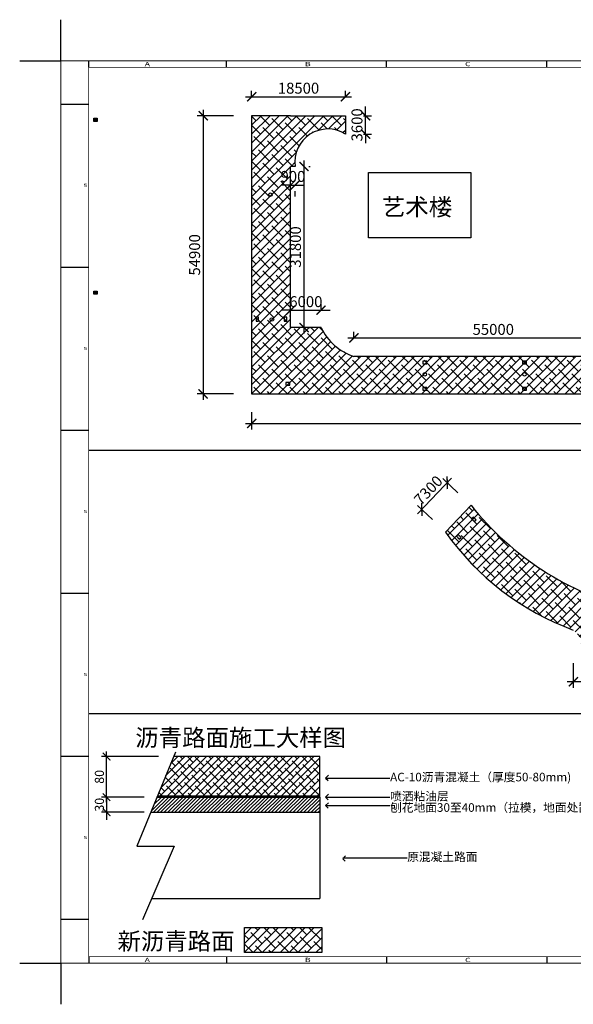
# Model space of a CAD drawing. Units: millimetres. Extents: x 1125636 to 1930541, y -621758 to 96324.
# Drawn here: x 1541314 to 1650614, y -621758 to -427399 of the extents above; entities that cross this region are included whole.
import ezdxf

# ---------------------------------------------------------------- set-up
doc = ezdxf.new("R2010")
doc.units = ezdxf.units.MM
doc.header["$LTSCALE"] = 1000
doc.header["$MEASUREMENT"] = 0
doc.header["$PDMODE"] = 35
doc.layers.get('DEFPOINTS').update_dxf_attribs({"color": 8})
doc.layers.add('PUB_TEXT', color=7, linetype='Continuous', lineweight=5)
doc.styles.add('ARC', font='ARCHSTYL.SHX', dxfattribs={"width": 0.8})
doc.styles.add('H黑体', font='simhei.ttf')
doc.styles.add('宋体', font='txt')
doc.styles.add('数字说明', font='GOTHIC.TTF')
doc.dimstyles.new('1_TO_50__DIM', dxfattribs={"dimscale": 50, "dimtxt": 1.8, "dimasz": 1.5, "dimexe": 1, "dimexo": 3, "dimgap": 0.5, "dimtad": 1, "dimdec": 0, "dimzin": 1, "dimdsep": 46, "dimtxsty": 'ARC', "dimblk1": 'ARCHTICK', "dimblk2": 'ARCHTICK', "dimsah": 1, "dimcen": 0, "dimdle": 1, "dimclrd": 2, "dimclre": 2, "dimclrt": 3, "dimadec": 0, "dimazin": 0, "dimtfac": 1, "dimtdec": 0, "dimtix": 1, "dimtmove": 2, "dimatfit": 3, "dimldrblk": 'ARCHTICK', "dimfxl": 1, "dimtolj": 1, "dimtzin": 1, "dimarcsym": 0})

# ---------------------------------------------------------------- blocks, each defined once
blk = doc.blocks.new('_ARCHTICK')
at = {"color": 0, "linetype": 'ByBlock', "const_width": 0.15}
blk.add_lwpolyline([(-0.5, -0.5), (0.5, 0.5)], dxfattribs=at)
blk = doc.blocks.new('*D193')
at = {"color": 2, "lineweight": -2, "ltscale": 0.1}
for p, q in [((1609597, -446367), (1609597, -444567)), ((1609211, -446367), (1610797, -446367)), ((1609597, -449967), (1609597, -446367)), ((1609211, -449967), (1610797, -449967)), ((1609597, -449967), (1609597, -451767))]:
    blk.add_line(p, q, dxfattribs=at)
at = {"layer": 'DEFPOINTS', "color": 0, "ltscale": 0.1}
for p in [(1605611, -446367), (1609597, -446367), (1605611, -449967)]:
    blk.add_point(p, dxfattribs=at)
at = {"color": 2, "lineweight": -2, "ltscale": 0.1, "xscale": 1800, "yscale": 1800, "zscale": 1800}
for p, rotation in [((1609597, -446367), 270), ((1609597, -449967), 90)]:
    blk.add_blockref('_ARCHTICK', p, dxfattribs=dict(at, rotation=rotation))
at = {"color": 3, "ltscale": 0.1, "insert": (1607905, -448167), "char_height": 2160, "attachment_point": 5, "rotation": 90, "style": 'H黑体'}
blk.add_mtext('\\A1;3600', dxfattribs=at)
blk = doc.blocks.new('*D194')
at = {"color": 2, "lineweight": -2, "ltscale": 0.1}
for p, q in [((1585911, -442611), (1606811, -442611)), ((1587111, -442767), (1587111, -441411)), ((1605611, -442767), (1605611, -441411))]:
    blk.add_line(p, q, dxfattribs=at)
at = {"layer": 'DEFPOINTS', "color": 0, "ltscale": 0.1}
for p in [(1605611, -442611), (1587111, -446367), (1605611, -446367)]:
    blk.add_point(p, dxfattribs=at)
at = {"color": 2, "lineweight": -2, "ltscale": 0.1, "xscale": 1800, "yscale": 1800, "zscale": 1800, "rotation": 180}
blk.add_blockref('_ARCHTICK', (1587111, -442611), dxfattribs=at)
at = {"color": 2, "lineweight": -2, "ltscale": 0.1, "xscale": 1800, "yscale": 1800, "zscale": 1800}
blk.add_blockref('_ARCHTICK', (1605611, -442611), dxfattribs=at)
at = {"color": 3, "ltscale": 0.1, "insert": (1596361, -440919), "char_height": 2160, "attachment_point": 5, "style": 'H黑体'}
blk.add_mtext('\\A1;18500', dxfattribs=at)
blk = doc.blocks.new('*D195')
at = {"color": 2, "lineweight": -2, "ltscale": 0.1}
for p, q in [((1583511, -446367), (1576343, -446367)), ((1577543, -445167), (1577543, -502467)), ((1583511, -501267), (1576343, -501267))]:
    blk.add_line(p, q, dxfattribs=at)
at = {"layer": 'DEFPOINTS', "color": 0, "ltscale": 0.1}
for p in [(1587111, -446367), (1577543, -501267), (1587111, -501267)]:
    blk.add_point(p, dxfattribs=at)
at = {"color": 2, "lineweight": -2, "ltscale": 0.1, "xscale": 1800, "yscale": 1800, "zscale": 1800}
for p, rotation in [((1577543, -446367), 90), ((1577543, -501267), 270)]:
    blk.add_blockref('_ARCHTICK', p, dxfattribs=dict(at, rotation=rotation))
at = {"color": 3, "ltscale": 0.1, "insert": (1575851, -473817), "char_height": 2160, "attachment_point": 5, "rotation": 90, "style": 'H黑体'}
blk.add_mtext('\\A1;54900', dxfattribs=at)
blk = doc.blocks.new('*D196')
at = {"color": 2, "lineweight": -2, "ltscale": 0.1}
for p, q in [((1597452, -489367), (1597452, -455167)), ((1598411, -456367), (1598652, -456367)), ((1598411, -488167), (1598652, -488167))]:
    blk.add_line(p, q, dxfattribs=at)
at = {"layer": 'DEFPOINTS', "color": 0, "ltscale": 0.1}
for p in [(1594811, -456367), (1597452, -456367), (1594811, -488167)]:
    blk.add_point(p, dxfattribs=at)
at = {"color": 2, "lineweight": -2, "ltscale": 0.1, "xscale": 1800, "yscale": 1800, "zscale": 1800}
for p, rotation in [((1597452, -456367), 90), ((1597452, -488167), 270)]:
    blk.add_blockref('_ARCHTICK', p, dxfattribs=dict(at, rotation=rotation))
at = {"color": 3, "ltscale": 0.1, "insert": (1595760, -472267), "char_height": 2160, "attachment_point": 5, "rotation": 90, "style": 'H黑体'}
blk.add_mtext('\\A1;31800', dxfattribs=at)
blk = doc.blocks.new('*D197')
at = {"color": 2, "lineweight": -2, "ltscale": 0.1}
for p, q in [((1594811, -460033), (1593011, -460033)), ((1594811, -460033), (1595711, -460033)), ((1595711, -460033), (1597511, -460033)), ((1594811, -462327), (1594811, -461233)), ((1595711, -462327), (1595711, -461233))]:
    blk.add_line(p, q, dxfattribs=at)
at = {"layer": 'DEFPOINTS', "color": 0, "ltscale": 0.1}
for p in [(1594811, -458727), (1595711, -458727), (1595711, -460033)]:
    blk.add_point(p, dxfattribs=at)
at = {"color": 2, "lineweight": -2, "ltscale": 0.1, "xscale": 1800, "yscale": 1800, "zscale": 1800}
blk.add_blockref('_ARCHTICK', (1594811, -460033), dxfattribs=at)
at = {"color": 2, "lineweight": -2, "ltscale": 0.1, "xscale": 1800, "yscale": 1800, "zscale": 1800, "rotation": 180}
blk.add_blockref('_ARCHTICK', (1595711, -460033), dxfattribs=at)
at = {"color": 3, "ltscale": 0.1, "insert": (1595261, -458341), "char_height": 2160, "attachment_point": 5, "style": 'H黑体'}
blk.add_mtext('\\A1;900', dxfattribs=at)
blk = doc.blocks.new('*D198')
at = {"color": 2, "lineweight": -2, "ltscale": 0.1}
for p, q in [((1594811, -484567), (1594811, -483545)), ((1600811, -484567), (1600811, -483545)), ((1594811, -484745), (1593011, -484745)), ((1594811, -484745), (1600811, -484745)), ((1600811, -484745), (1602611, -484745))]:
    blk.add_line(p, q, dxfattribs=at)
at = {"layer": 'DEFPOINTS', "color": 0, "ltscale": 0.1}
for p in [(1600811, -484745), (1594811, -488167), (1600811, -488167)]:
    blk.add_point(p, dxfattribs=at)
at = {"color": 2, "lineweight": -2, "ltscale": 0.1, "xscale": 1800, "yscale": 1800, "zscale": 1800}
blk.add_blockref('_ARCHTICK', (1594811, -484745), dxfattribs=at)
at = {"color": 2, "lineweight": -2, "ltscale": 0.1, "xscale": 1800, "yscale": 1800, "zscale": 1800, "rotation": 180}
blk.add_blockref('_ARCHTICK', (1600811, -484745), dxfattribs=at)
at = {"color": 3, "ltscale": 0.1, "insert": (1597811, -483053), "char_height": 2160, "attachment_point": 5, "style": 'H黑体'}
blk.add_mtext('\\A1;6000', dxfattribs=at)
blk = doc.blocks.new('*D199')
at = {"color": 2, "lineweight": -2, "ltscale": 0.1}
for p, q in [((1607311, -490267), (1607311, -489027)), ((1662311, -490267), (1662311, -489027)), ((1606111, -490227), (1663511, -490227))]:
    blk.add_line(p, q, dxfattribs=at)
at = {"layer": 'DEFPOINTS', "color": 0, "ltscale": 0.1}
for p in [(1662311, -490227), (1607311, -493867), (1662311, -493867)]:
    blk.add_point(p, dxfattribs=at)
at = {"color": 2, "lineweight": -2, "ltscale": 0.1, "xscale": 1800, "yscale": 1800, "zscale": 1800, "rotation": 180}
blk.add_blockref('_ARCHTICK', (1607311, -490227), dxfattribs=at)
at = {"color": 2, "lineweight": -2, "ltscale": 0.1, "xscale": 1800, "yscale": 1800, "zscale": 1800}
blk.add_blockref('_ARCHTICK', (1662311, -490227), dxfattribs=at)
at = {"color": 3, "ltscale": 0.1, "insert": (1634811, -488535), "char_height": 2160, "attachment_point": 5, "style": 'H黑体'}
blk.add_mtext('\\A1;55000', dxfattribs=at)
blk = doc.blocks.new('*D232')
at = {"color": 2, "lineweight": -2, "ltscale": 0.1}
for p, q in [((1587111, -504867), (1587111, -508289)), ((1759711, -504867), (1759711, -508289)), ((1585911, -507089), (1760911, -507089))]:
    blk.add_line(p, q, dxfattribs=at)
at = {"layer": 'DEFPOINTS', "color": 0, "ltscale": 0.1}
for p in [(1587111, -501267), (1759711, -501267), (1759711, -507089)]:
    blk.add_point(p, dxfattribs=at)
at = {"color": 2, "lineweight": -2, "ltscale": 0.1, "xscale": 1800, "yscale": 1800, "zscale": 1800, "rotation": 180}
blk.add_blockref('_ARCHTICK', (1587111, -507089), dxfattribs=at)
at = {"color": 2, "lineweight": -2, "ltscale": 0.1, "xscale": 1800, "yscale": 1800, "zscale": 1800}
blk.add_blockref('_ARCHTICK', (1759711, -507089), dxfattribs=at)
at = {"color": 3, "ltscale": 0.1, "insert": (1673411, -505397), "char_height": 2160, "attachment_point": 5, "style": 'H黑体'}
blk.add_mtext('\\A1;172600', dxfattribs=at)
blk = doc.blocks.new('*D236')
at = {"color": 2, "lineweight": -2, "ltscale": 0.1}
for p, q in [((1650614, -554449), (1650614, -559287)), ((1662214, -554449), (1662214, -559287)), ((1663414, -558087), (1649414, -558087))]:
    blk.add_line(p, q, dxfattribs=at)
at = {"layer": 'DEFPOINTS', "color": 0, "ltscale": 0.1}
for p in [(1650614, -550849), (1662214, -550849), (1650614, -558087)]:
    blk.add_point(p, dxfattribs=at)
at = {"color": 2, "lineweight": -2, "ltscale": 0.1, "xscale": 1800, "yscale": 1800, "zscale": 1800, "rotation": 180}
blk.add_blockref('_ARCHTICK', (1650614, -558087), dxfattribs=at)
at = {"color": 2, "lineweight": -2, "ltscale": 0.1, "xscale": 1800, "yscale": 1800, "zscale": 1800}
blk.add_blockref('_ARCHTICK', (1662214, -558087), dxfattribs=at)
at = {"color": 3, "ltscale": 0.1, "insert": (1656414, -556395), "char_height": 2160, "attachment_point": 5, "style": 'H黑体'}
blk.add_mtext('\\A1;11600', dxfattribs=at)
blk = doc.blocks.new('*D245')
at = {"color": 2, "lineweight": -2, "ltscale": 0.1}
for p, q in [((1619874, -524964), (1626550, -517927)), ((1627808, -520774), (1624853, -517972)), ((1622784, -526070), (1619830, -523268))]:
    blk.add_line(p, q, dxfattribs=at)
at = {"layer": 'DEFPOINTS', "color": 0, "ltscale": 0.1}
for p in [(1625724, -518797), (1630419, -523251), (1625396, -528548)]:
    blk.add_point(p, dxfattribs=at)
at = {"color": 2, "lineweight": -2, "ltscale": 0.1, "xscale": 1800, "yscale": 1800, "zscale": 1800}
for p, rotation in [((1625724, -518797), 46.51155193169344), ((1620700, -524094), 226.5115519316934)]:
    blk.add_blockref('_ARCHTICK', p, dxfattribs=dict(at, rotation=rotation))
at = {"color": 3, "ltscale": 0.1, "insert": (1621984, -520281), "char_height": 2160, "attachment_point": 5, "rotation": 46.51155, "style": 'H黑体'}
blk.add_mtext('\\A1;7300', dxfattribs=at)
blk = doc.blocks.new('*D163')
at = {"color": 2, "lineweight": -2, "ltscale": 0.1}
for p, q in [((1579452.6, -595986.1), (1579452.6, -595971.1)), ((1579527.2, -595986.1), (1579442.6, -595986.1)), ((1579452.6, -595986.1), (1579452.6, -596016.1)), ((1579527.2, -596016.1), (1579442.6, -596016.1)), ((1579452.6, -596016.1), (1579452.6, -596031.1))]:
    blk.add_line(p, q, dxfattribs=at)
at = {"layer": 'DEFPOINTS', "color": 0, "ltscale": 0.1}
for p in [(1579557.2, -595986.1), (1579452.6, -596016.1), (1579557.2, -596016.1)]:
    blk.add_point(p, dxfattribs=at)
at = {"color": 2, "lineweight": -2, "ltscale": 0.1, "xscale": 15, "yscale": 15, "zscale": 15}
for p, rotation in [((1579452.6, -595986.1), 270), ((1579452.6, -596016.1), 90)]:
    blk.add_blockref('_ARCHTICK', p, dxfattribs=dict(at, rotation=rotation))
at = {"color": 3, "ltscale": 0.1, "insert": (1579438.5, -596001.1), "char_height": 18, "attachment_point": 5, "rotation": 90, "style": 'H黑体'}
blk.add_mtext('\\A1;30', dxfattribs=at)
blk = doc.blocks.new('*D164')
at = {"color": 2, "lineweight": -2, "ltscale": 0.1}
for p, q in [((1579452.6, -595996.1), (1579452.6, -595896.1)), ((1579554.9, -595906.1), (1579442.6, -595906.1)), ((1579527.2, -595986.1), (1579442.6, -595986.1))]:
    blk.add_line(p, q, dxfattribs=at)
at = {"layer": 'DEFPOINTS', "color": 0, "ltscale": 0.1}
for p in [(1579452.6, -595906.1), (1579584.9, -595906.1), (1579557.2, -595986.1)]:
    blk.add_point(p, dxfattribs=at)
at = {"color": 2, "lineweight": -2, "ltscale": 0.1, "xscale": 15, "yscale": 15, "zscale": 15}
for p, rotation in [((1579452.6, -595906.1), 90), ((1579452.6, -595986.1), 270)]:
    blk.add_blockref('_ARCHTICK', p, dxfattribs=dict(at, rotation=rotation))
at = {"color": 3, "ltscale": 0.1, "insert": (1579438.5, -595946.1), "char_height": 18, "attachment_point": 5, "rotation": 90, "style": 'H黑体'}
blk.add_mtext('\\A1;80', dxfattribs=at)
blk = doc.blocks.new('84161616')
at = {"ltscale": 0.1}
h = blk.add_hatch(dxfattribs=at)
h.set_pattern_fill('ANSI38', color=0, scale=80, style=0)
h.set_pattern_definition([(45, (1579558.097, -595984.063), (-7.07107, 7.07107), []), (135, (1579558.097, -595984.063), (-21.2132, 7.07107), [25, -15])])
h.paths.add_polyline_path([(1579873.7, -595984.1), (1579873.7, -595906.1), (1579584.6, -595906.1), (1579552.4, -595986)])
h = blk.add_hatch(dxfattribs=at)
h.set_pattern_fill('ANSI31', color=0, scale=40, style=0)
h.set_pattern_definition([(45, (1579547.939, -596006.0627), (-3.535534, 3.535534), [])])
h.paths.add_polyline_path([(1579873.7, -596016.1), (1579873.7, -595986.1), (1579552.4, -595986), (1579540, -596016.1)])
blk.add_hatch(color=0, dxfattribs=at).paths.add_polyline_path([(1579553.2, -595984.1), (1579552.8, -595985), (1579552.4, -595986), (1579873.7, -595986.1), (1579873.7, -595984.1)])
at = {"color": 0, "ltscale": 0.1}
for p, q in [((1579873.7, -595906.1), (1579584.9, -595906.1)), ((1579873.7, -595986.1), (1579873.7, -595906.1)), ((1579557.2, -595986.1), (1579873.7, -595986.1)), ((1579558.1, -595984.1), (1579873.7, -595984.1)), ((1579540, -596016.1), (1579873.7, -596016.1)), ((1579542, -596186.1), (1579873.7, -596186.1))]:
    blk.add_line(p, q, dxfattribs=at)
for points in [[(1579588.9, -595897.3), (1579512.4, -596083), (1579586.4, -596083), (1579523.9, -596228.2)], [(1579885.2, -595948.4), (1579890.9, -595942.7)], [(1579885.2, -595948.4), (1580012.2, -595948.4)], [(1579885.2, -595948.4), (1579890.2, -595953.4)], [(1579885.2, -595986.3), (1579890.9, -595980.6)], [(1579553.2, -595984.1), (1579552.4, -595986), (1579873.7, -595986.1), (1579873.7, -595984.1), (1579553.2, -595984.1)], [(1579873.7, -595986.1), (1579873.7, -596186.1)], [(1579885.2, -595986.3), (1580012.2, -595986.3)], [(1579885.2, -595986.3), (1579890.2, -595991.3)], [(1579885.2, -596002.8), (1579890.9, -595997.1)], [(1579885.2, -596002.8), (1580012.2, -596002.8)], [(1579885.2, -596002.8), (1579890.2, -596007.8)]]:
    blk.add_lwpolyline(points, dxfattribs=at)
at = {"layer": 'PUB_TEXT', "color": 7, "style": '宋体'}
for s, height, p in [('AC-10沥青混凝土（厚度50-80mm)', 16.944, (1580012.5, -595955)), ('喷洒粘油层', 16.94, (1580012.5, -595992.9)), ('刨花地面30至40mm（拉模，地面处置及清扫）', 16.944, (1580012.5, -596015.1))]:
    blk.add_text(s, height=height, dxfattribs=at).set_placement(p)
at = {"color": 0, "ltscale": 0.1}
for base, p2, picture, middle in [((1579452.6, -595906.1), (1579584.9, -595906.1), '*D164', (1579438.5, -595946.1)), ((1579452.6, -596016.1), (1579557.2, -596016.1), '*D163', (1579438.5, -596001.1))]:
    dim = blk.add_linear_dim(base=base, p1=(1579557.2, -595986.1), p2=p2, angle=90, dimstyle='1_TO_50__DIM', override={"dimscale": 10, "dimtxsty": 'H黑体'}, dxfattribs=at)
    dim.commit()
    dim.dimension.update_dxf_attribs({"geometry": picture, "text_midpoint": middle})
blk = doc.blocks.new('1616516516')
at = {"color": 0, "ltscale": 0.1}
for points in [[(1657850, -595077), (1658421, -594506)], [(1657850, -594887), (1670554, -594887)], [(1657850, -595077), (1658350, -595577)]]:
    blk.add_lwpolyline(points, dxfattribs=at)
at = {"color": 0, "xscale": 100, "yscale": 100, "zscale": 100}
blk.add_blockref('84161616', (-156334032, 59015708), dxfattribs=at)
at = {"layer": 'PUB_TEXT', "color": 7, "style": '宋体'}
blk.add_text('原混凝土路面', height=1694.4, dxfattribs=at).set_placement((1670586, -595544))

msp = doc.modelspace()

# ---------------------------------------------------------------- hatches: boundary and pattern name
for points in [[(1555976.4, -446865.4), (1556612.5, -446865.4), (1556612.5, -447501.5), (1555976.4, -447501.5)], [(1555976.4, -480957.8), (1556612.5, -480957.8), (1556612.5, -481593.9), (1555976.4, -481593.9)]]:
    msp.add_hatch(color=31).paths.add_polyline_path(points)
at = {"ltscale": 0.1}
h = msp.add_hatch(dxfattribs=at)
h.set_pattern_fill('ANSI38', color=0, scale=10000, style=0)
h.set_pattern_definition([(45, (1587111.2, -501266.9), (-883.8835, 883.8835), []), (135, (1587111.2, -501266.9), (-2651.65, 883.8835), [3125, -1875])])
h.paths.add_polyline_path([(1607311.2, -493866.9, -0.20394027), (1600811.2, -488166.9), (1594811.2, -488166.9), (1594811.2, -456366.9), (1595711.2, -456366.9, -0.63667245), (1605611.2, -449966.9), (1605611.2, -446366.9), (1594811.2, -446366.9), (1587111.2, -446366.9), (1587111.2, -501266.9), (1759711.2, -501266.9), (1759711.2, -493766.9), (1741411.2, -493766.9), (1741411.2, -464966.9), (1733511.2, -464966.9), (1733511.2, -494966.9), (1706711.2, -494966.9), (1706711.2, -464866.9), (1699811.2, -464866.9), (1699811.2, -493366.9), (1668411.2, -493366.9), (1668411.2, -445866.9), (1662311.2, -445866.9), (1662311.2, -493866.9)])
h.paths.add_polyline_path([(1597811, -476677.9), (1597811, -467831.6), (1593624.4, -467831.6), (1593624.4, -476677.9)], flags=25)
h.paths.add_polyline_path([(1592446, -460391.4), (1598185.7, -460391.4), (1598185.7, -456204.9), (1592446, -456204.9)], flags=24)
h = msp.add_hatch(dxfattribs=at)
h.set_pattern_fill('ANSI38', color=0, scale=10000, style=0)
h.set_pattern_definition([(45, (1625395.5, -550848.6), (-883.883, 883.883), []), (135, (1625395.5, -550848.6), (-2651.65, 883.883), [3125, -1875])])
h.paths.add_polyline_path([(1662213.7, -543748.6, -0.16450482), (1630419.4, -523251.4), (1625395.5, -528547.6, 0.15293021), (1650613.7, -547872.8, -0.20919489), (1652225.2, -550848.6), (1661184.2, -550848.6, -0.16303739), (1662213.7, -549148.6)])
h = msp.add_hatch(dxfattribs=at)
h.set_pattern_fill('AR-HBONE', color=0, scale=30, style=0)
h.set_pattern_definition([(45, (1627529.11, -549206.22), (1e-14, 169.70563), [360, -120]), (135, (1627613.97, -549121.36), (1e-14, 169.70563), [360, -120])])
h.paths.add_polyline_path([(1630908.9, -525565.9), (1630543.8, -525907.4), (1631090.3, -526491.7), (1631455.4, -526150.1)])
h.paths.add_polyline_path([(1628440.8, -529620.5), (1627894.3, -529036.2), (1627529.1, -529377.8), (1628075.6, -529962)])
h.paths.add_polyline_path([(1655358, -548230.9, 1), (1654658, -548230.9, 1)])
h.paths.add_polyline_path([(1659329.6, -548793.4, 1), (1658629.6, -548793.4, 1)])
h.paths.add_polyline_path([(1693835.2, -548856.2, 1), (1694535.2, -548856.2, 1)])
h.paths.add_polyline_path([(1722501.9, -544155.8), (1721701.9, -544155.8), (1721701.9, -544655.8), (1722501.9, -544655.8)])
h.paths.add_polyline_path([(1721563, -548001.4), (1720763, -548001.4), (1720763, -548501.4), (1721563, -548501.4)])
h.paths.add_polyline_path([(1724203.2, -547936.7, 1), (1723503.2, -547936.7, 1)])
h = msp.add_hatch(dxfattribs=at)
h.set_pattern_fill('ANSI38', color=0, scale=10000, style=0)
h.set_pattern_definition([(45, (1587419.7, -611563.1), (-883.88, 883.88), []), (135, (1587419.7, -611563.1), (-2651.65, 883.88), [3125, -1875])])
h.paths.add_polyline_path([(1585719.2, -606582.9), (1585719.2, -611563.1), (1600959.7, -611563.1), (1600959.7, -606582.9)])

# ---------------------------------------------------------------- linework, layer by layer
at = {"color": 31}
for p, q in [((1554950.1, -436792.6), (1554950.1, -435520.4)), ((1582126.5, -436792.6), (1582126.5, -435520.4)), ((1613757.9, -436792.6), (1613757.9, -435520.4)), ((1645389.3, -436792.6), (1645389.3, -435520.4)), ((1554950.1, -444134.2), (1549435, -444134.2)), ((1554950.1, -476311.9), (1549435, -476311.9)), ((1554950.1, -508489.5), (1549435, -508489.5)), ((1554950.1, -540667.1), (1549435, -540667.1)), ((1554950.1, -572844.8), (1549435, -572844.8)), ((1554950.1, -605022.4), (1549435, -605022.4)), ((1554950.1, -612364.1), (1554950.1, -613636.3)), ((1582126.5, -612364.1), (1582126.5, -613636.3)), ((1613757.9, -612364.1), (1613757.9, -613636.3)), ((1645389.3, -612364.1), (1645389.3, -613636.3))]:
    msp.add_line(p, q, dxfattribs=at)
at = {"color": 7, "ltscale": 0.1}
for p, q in [((1594811.2, -446366.9), (1587111.2, -446366.9)), ((1587111.2, -446366.9), (1587111.2, -501266.9)), ((1594811.2, -488166.9), (1594811.2, -456366.9)), ((1595711.2, -456366.9), (1594811.2, -456366.9)), ((1600811.2, -488166.9), (1594811.2, -488166.9)), ((1662311.2, -493866.9), (1607311.2, -493866.9)), ((1587111.2, -501266.9), (1759711.2, -501266.9))]:
    msp.add_line(p, q, dxfattribs=at)
at = {"color": 0, "ltscale": 0.1}
for p, q in [((1554950.1, -512378.4), (1779065.2, -512378.4)), ((1554950.1, -564347.7), (1779065.2, -564347.7))]:
    msp.add_line(p, q, dxfattribs=at)
msp.add_line((1625395.5, -528547.6), (1630419.4, -523251.4))
at = {"color": 31, "lineweight": 5}
msp.add_lwpolyline([(1549435, -435520.4), (1801334.5, -435520.4), (1801334.5, -613636.3), (1549435, -613636.3)], close=True, dxfattribs=at)
at = {"color": 3, "const_width": 142.8}
msp.add_lwpolyline([(1776065.2, -612364.1), (1554950.1, -612364.1), (1554950.1, -436792.6), (1776732.9, -436792.6)], dxfattribs=at)
at = {"color": 31}
for points in [[(1555976.4, -446865.4), (1556612.5, -446865.4), (1556612.5, -447501.5), (1555976.4, -447501.5)], [(1555976.4, -480957.8), (1556612.5, -480957.8), (1556612.5, -481593.9), (1555976.4, -481593.9)]]:
    msp.add_lwpolyline(points, close=True, dxfattribs=at)
at = {"color": 7, "ltscale": 0.1}
msp.add_lwpolyline([(1594811.2, -446366.9), (1605611.2, -446366.9), (1605611.2, -449966.9)], dxfattribs=at)
at = {"color": 0, "ltscale": 0.1}
for points in [[(1610148.5, -457551.4), (1630361.9, -457551.4), (1630361.9, -470452.4), (1610148.5, -470452.4)], [(1587983.9, -486126.5), (1587983.9, -486926.5), (1588483.9, -486926.5), (1588483.9, -486126.5)], [(1593547.9, -486126.5), (1593547.9, -486926.5), (1594047.9, -486926.5), (1594047.9, -486126.5)], [(1621704.1, -494823.9), (1620904.1, -494823.9), (1620904.1, -495323.9), (1621704.1, -495323.9)], [(1641363.1, -494823.9), (1640563.1, -494823.9), (1640563.1, -495323.9), (1641363.1, -495323.9)], [(1594661.9, -499030.1), (1593861.9, -499030.1), (1593861.9, -499530.1), (1594661.9, -499530.1)], [(1621704.1, -500017.9), (1620904.1, -500017.9), (1620904.1, -500517.9), (1621704.1, -500517.9)], [(1641363.1, -500017.9), (1640563.1, -500017.9), (1640563.1, -500517.9), (1641363.1, -500517.9)], [(1631090.3, -526491.7), (1631455.4, -526150.1), (1630908.9, -525565.9), (1630543.8, -525907.4)], [(1628075.6, -529962), (1628440.8, -529620.5), (1627894.3, -529036.2), (1627529.1, -529377.8)], [(1585719.2, -606582.9), (1600959.7, -606582.9), (1600959.7, -611563.1), (1585719.2, -611563.1)]]:
    msp.add_lwpolyline(points, close=True, dxfattribs=at)
for centre in [(1590787.6, -461953), (1591106.2, -486581.4), (1621304.8, -497401.8), (1640963.8, -497401.8)]:
    msp.add_circle(centre, 350, dxfattribs=at)
at = {"color": 7, "ltscale": 0.1}
for centre, radius, start, end in [((1602155.6, -455478.5), 6505.3, 57.913671, 187.848808), ((1610758, -483380.3), 11038.5, 205.69804, 251.805419)]:
    msp.add_arc(centre, radius, start, end, dxfattribs=at)
at = {"color": 0, "ltscale": 0.1}
for centre, radius, start, end in [((1676623.5, -486489.4), 59044.6, 218.507291, 255.874342), ((1668857.2, -497949.3), 53152.4, 215.146649, 249.926206)]:
    msp.add_arc(centre, radius, start, end, dxfattribs=at)
at = {"layer": 'DEFPOINTS', "color": 8}
for points in [[(1541313.6, -435520.4), (1549435, -435520.4), (1549435, -427398.9)], [(1541313.6, -613636.3), (1549435, -613636.3), (1549435, -621757.7)]]:
    msp.add_lwpolyline(points, dxfattribs=at)

# ---------------------------------------------------------------- block references
at = {"color": 0}
msp.add_blockref('1616516516', (-52767.2, 2043.6), dxfattribs=at)

# ---------------------------------------------------------------- texts
at = {"color": 31, "style": '数字说明', "width": 1.5}
for s, height, p in [('A', 848.1, (1565982.8, -436580.5)), ('B', 848.1, (1597614.2, -436580.5)), ('C', 848.1, (1629245.6, -436580.5)), ('5', 636.1, (1553906.8, -460435.4)), ('5', 636.1, (1553906.8, -492613)), ('5', 636.1, (1553906.8, -524790.6)), ('5', 636.1, (1553906.8, -556968.3)), ('5', 636.1, (1553906.8, -589145.9)), ('A', 848.1, (1565982.8, -613424.2)), ('B', 848.1, (1597614.2, -613424.2)), ('C', 848.1, (1629245.6, -613424.2))]:
    msp.add_text(s, height=height, dxfattribs=at).set_placement(p)
at = {"layer": 'PUB_TEXT', "color": 7, "style": '宋体'}
for s, p in [('艺术楼', (1612812.5, -466061.3)), ('沥青路面施工大样图', (1564136.8, -570821)), ('新沥青路面', (1560605.5, -610996.8))]:
    msp.add_text(s, height=3388.85, dxfattribs=at).set_placement(p)

# ---------------------------------------------------------------- dimensions: what is measured, and where the dimension line sits
at = {"color": 1, "ltscale": 0.1}
for base, p1, p2, picture, middle in [((1605611.2, -442610.7), (1587111.2, -446366.9), (1605611.2, -446366.9), '*D194', (1596361.2, -440918.5)), ((1595711.2, -460032.7), (1594811.2, -458726.7), (1595711.2, -458726.7), '*D197', (1595261.2, -458340.6)), ((1600811.2, -484745.4), (1594811.2, -488166.9), (1600811.2, -488166.9), '*D198', (1597811.2, -483053.3)), ((1662311.2, -490227.1), (1607311.2, -493866.9), (1662311.2, -493866.9), '*D199', (1634811.2, -488535)), ((1759711.2, -507089), (1587111.2, -501266.9), (1759711.2, -501266.9), '*D232', (1673411.2, -505396.9)), ((1650613.7, -558087.1), (1662213.7, -550848.6), (1650613.7, -550848.6), '*D236', (1656413.7, -556395))]:
    dim = msp.add_linear_dim(base=base, p1=p1, p2=p2, dimstyle='1_TO_50__DIM', override={"dimscale": 1200, "dimtxsty": 'H黑体'}, dxfattribs=at)
    dim.commit()
    dim.dimension.update_dxf_attribs({"geometry": picture, "text_midpoint": middle})
for base, p1, p2, picture, middle in [((1609596.7, -446366.9), (1605611.2, -449966.9), (1605611.2, -446366.9), '*D193', (1607904.5, -448166.9)), ((1577543, -501266.9), (1587111.2, -446366.9), (1587111.2, -501266.9), '*D195', (1575850.9, -473816.9)), ((1597452.3, -456366.9), (1594811.2, -488166.9), (1594811.2, -456366.9), '*D196', (1595760.2, -472266.9))]:
    dim = msp.add_linear_dim(base=base, p1=p1, p2=p2, angle=90, dimstyle='1_TO_50__DIM', override={"dimscale": 1200, "dimtxsty": 'H黑体'}, dxfattribs=at)
    dim.commit()
    dim.dimension.update_dxf_attribs({"geometry": picture, "text_midpoint": middle})
dim = msp.add_aligned_dim(p1=(1625395.5, -528547.6), p2=(1630419.4, -523251.4), distance=6471.7, dimstyle='1_TO_50__DIM', override={"dimscale": 1200, "dimtxsty": 'H黑体'}, dxfattribs=at)
dim.commit()
dim.dimension.update_dxf_attribs({"geometry": '*D245', "text_midpoint": (1621984.5, -520281.1)})

doc.saveas('drawing.dxf')
